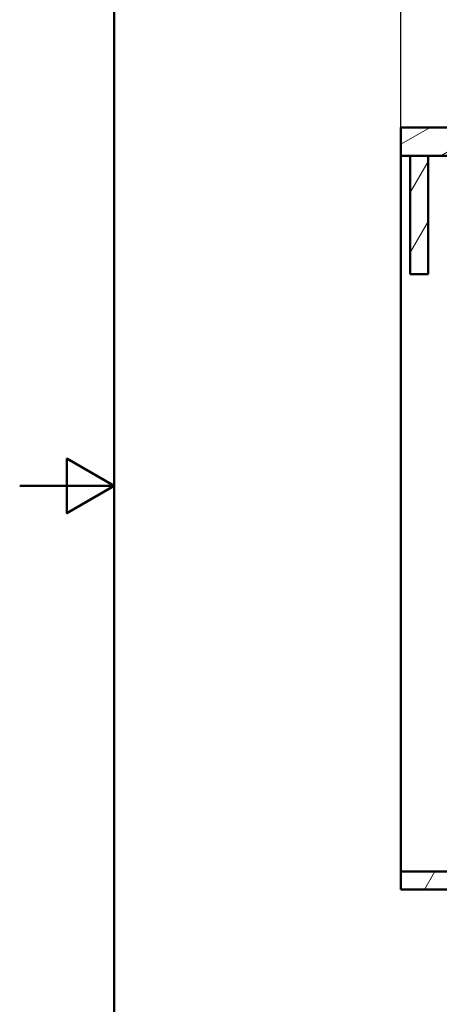
# Paper-space layout 'DS_2' of a CAD drawing. Units: millimetres. Extents: x 0 to 2100, y 0 to 2970.
# Drawn here: x 0 to 444, y 938 to 1977 of the extents above; entities that cross this region are included whole.
import ezdxf

# ---------------------------------------------------------------- set-up
doc = ezdxf.new("R2010")
doc.units = ezdxf.units.MM
doc.header["$LTSCALE"] = 10
for name, color, linetype, lineweight in [('Dimensions(ISO)', 7, 'Continuous', 25), ('Hatch', 7, 'Continuous', 9), ('Sketch Geometry(ISO)', 7, 'Continuous', 50), ('Visible Edges(ISO)', 7, 'Continuous', 50)]:
    doc.layers.add(name, color=color, linetype=linetype, lineweight=lineweight)
doc.styles.add('Text_3.5mm', font='arial.ttf', dxfattribs={"width": 0.9})
doc.dimstyles.new('KS-STANDARD', dxfattribs={"dimscale": 10, "dimtxt": 3.5, "dimasz": 2.5, "dimexe": 3.175, "dimexo": 0, "dimgap": 0.8, "dimtad": 1, "dimdec": 1, "dimrnd": 1e-08, "dimtxsty": 'Text_3.5mm', "dimcen": 0.09, "dimdle": 10, "dimclrd": 7, "dimclre": 7, "dimclrt": 7, "dimadec": 0, "dimazin": 2, "dimtfac": 0.714286, "dimtdec": 4, "dimtmove": 0, "dimatfit": 3, "dimfxl": 1, "dimtolj": 1, "dimlwd": 25, "dimlwe": 25, "dimarcsym": 0})
pattern_1 = [(60, (0, 0), (-27.4963, 15.875), [])]

# ---------------------------------------------------------------- blocks, each defined once
blk = doc.blocks.new('*D5')
at = {"layer": 'Defpoints', "color": 0, "linetype": 'Continuous', "transparency": 16777216}
for p in [(403, 2086.7), (403, 1863.6), (1003, 1863.6)]:
    blk.add_point(p, dxfattribs=at)
at = {"layer": 'Dimensions(ISO)', "color": 7, "linetype": 'Continuous', "lineweight": 25, "transparency": 16777216}
for p, q in [((403, 1863.6), (403, 2118.4)), ((1003, 1863.6), (1003, 2118.4)), ((978, 2086.7), (428, 2086.7))]:
    blk.add_line(p, q, dxfattribs=at)
at = {"layer": 'Dimensions(ISO)', "color": 7, "linetype": 'Continuous', "transparency": 16777216}
for points in [[(428, 2090.9), (428, 2082.5), (403, 2086.7)], [(978, 2090.9), (978, 2082.5), (1003, 2086.7)]]:
    blk.add_solid(points, dxfattribs=at)
at = {"layer": 'Dimensions(ISO)', "color": 7, "linetype": 'Continuous', "lineweight": 25, "transparency": 16777216, "insert": (668.1, 2112.6), "char_height": 35, "attachment_point": 4, "style": 'Text_3.5mm'}
blk.add_mtext('\\A1;600', dxfattribs=at)
blk = doc.blocks.new('Borders Default Border')
at = {"layer": 'Sketch Geometry(ISO)', "flags": 128}
for points in [[(10, 10), (10, 287), (200, 287), (200, 10), (10, 10)], [(0, 148.5), (10, 148.5), (5, 151.39), (5, 145.61), (10, 148.5)]]:
    blk.add_lwpolyline(points, dxfattribs=at)

psp = doc.layouts.new('DS_2')

# ---------------------------------------------------------------- hatches: boundary and pattern name
at = {"layer": 'Hatch'}
h = psp.add_hatch(dxfattribs=at)
h.set_pattern_fill('ANSI31', color=256, scale=254, angle=165, style=0)
h.set_pattern_definition([(210, (0, 0), (15.875, -27.4963), [])])
h.paths.add_polyline_path([(402.98, 1863.6), (402.98, 1833.6), (412.98, 1833.6), (431.98, 1833.6), (462.98, 1833.6), (462.98, 1863.6), (452.98, 1863.6)])
h = psp.add_hatch(dxfattribs=at)
h.set_pattern_fill('ANSI31', color=256, scale=254, angle=15, style=0)
h.set_pattern_definition(pattern_1)
h.paths.add_polyline_path([(412.98, 1833.6), (412.98, 1708.6), (431.98, 1708.6), (431.98, 1833.6)])
h = psp.add_hatch(dxfattribs=at)
h.set_pattern_fill('ANSI31', color=256, scale=254, angle=15, style=0)
h.set_pattern_definition(pattern_1)
h.paths.add_polyline_path([(959.98, 1077.9), (402.98, 1077.9), (402.98, 1058.9), (462.98, 1058.9), (462.98, 957.3), (481.98, 957.3), (481.98, 1058.9), (880.98, 1058.9), (880.98, 957.3), (899.98, 957.3), (899.98, 1058.9), (959.98, 1058.9)])

# ---------------------------------------------------------------- linework, layer by layer
at = {"layer": 'Visible Edges(ISO)'}
for p, q in [((402.98, 1863.6), (402.98, 1833.6)), ((462.98, 1863.6), (402.98, 1863.6)), ((402.98, 1833.6), (462.98, 1833.6)), ((402.98, 1077.9), (402.98, 1833.6)), ((412.98, 1833.6), (412.98, 1708.6)), ((431.98, 1833.6), (412.98, 1833.6)), ((431.98, 1708.6), (431.98, 1833.6)), ((412.98, 1708.6), (431.98, 1708.6)), ((959.98, 1077.9), (402.98, 1077.9)), ((402.98, 1077.9), (402.98, 1058.9)), ((402.98, 1058.9), (462.98, 1058.9))]:
    psp.add_line(p, q, dxfattribs=at)

# ---------------------------------------------------------------- block references
at = {"xscale": 10, "yscale": 10, "zscale": 10}
psp.add_blockref('Borders Default Border', (0, 0), dxfattribs=at)

# ---------------------------------------------------------------- dimensions: what is measured, and where the dimension line sits
at = {"layer": 'Dimensions(ISO)', "color": 7, "linetype": 'Continuous', "lineweight": 25}
dim = psp.add_linear_dim(base=(402.98, 2086.69), p1=(1002.98, 1863.6), p2=(402.98, 1863.6), dimstyle='KS-STANDARD', override={"dimgap": 0.8, "dimdec": 1, "dimtol": 0, "dimlim": 0, "dimtp": 0, "dimtm": 0, "dimtdec": 4, "dimtofl": 0, "dimatfit": 1}, dxfattribs=at)
dim.commit()
dim.dimension.update_dxf_attribs({"geometry": '*D5', "text_midpoint": (702.98, 2086.69), "dimtype": 160})

doc.saveas('drawing.dxf')
